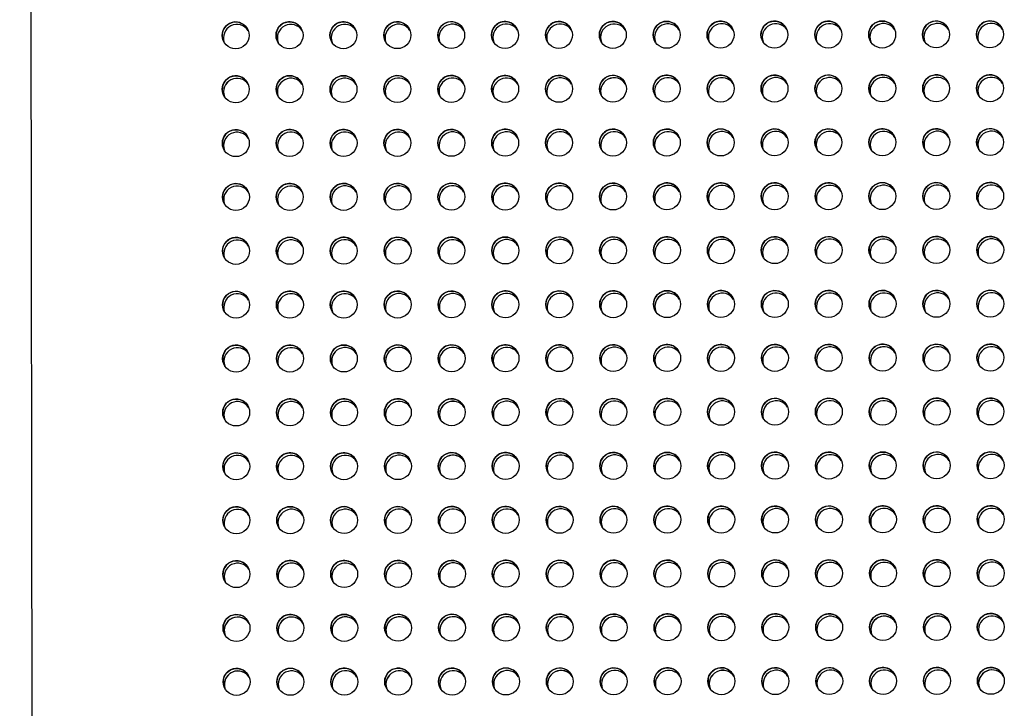
# Model space of a CAD drawing. Units: inches. Extents: x 30.9 to 80.3, y 17.2 to 105.8.
# Drawn here: x 72.6 to 76.2, y 24.5 to 27 of the extents above; entities that cross this region are included whole.
import ezdxf

# ---------------------------------------------------------------- set-up
doc = ezdxf.new("R2010")
doc.units = ezdxf.units.IN
doc.header["$MEASUREMENT"] = 0

msp = doc.modelspace()

# ---------------------------------------------------------------- linework, layer by layer
at = {"color": 7, "linetype": 'Continuous', "lineweight": 25}
msp.add_line((72.5758, 56.9829), (72.6282, 18.6661), dxfattribs=at)
for centre, radius in [((74.1524, 26.9316), 0.0492), ((74.3491, 26.932), 0.0493), ((74.546, 26.9322), 0.0492), ((74.7429, 26.9324), 0.0492), ((74.9398, 26.9327), 0.0492), ((75.1365, 26.933), 0.0493), ((75.3334, 26.9332), 0.0492), ((75.5303, 26.9335), 0.0492), ((75.727, 26.9338), 0.0493), ((75.9239, 26.9341), 0.0492), ((76.1208, 26.9343), 0.0492), ((73.3649, 26.9305), 0.0492), ((73.5617, 26.9309), 0.0493), ((73.7586, 26.9311), 0.0492), ((73.9555, 26.9314), 0.0492), ((73.3652, 26.7337), 0.0492), ((73.5619, 26.734), 0.0493), ((73.7589, 26.7342), 0.0492), ((73.9557, 26.7345), 0.0492), ((74.1526, 26.7348), 0.0492), ((74.3494, 26.7351), 0.0493), ((74.5463, 26.7353), 0.0492), ((74.7432, 26.7356), 0.0492), ((74.94, 26.7359), 0.0492), ((75.1368, 26.7362), 0.0493), ((75.3337, 26.7364), 0.0492), ((75.5306, 26.7367), 0.0492), ((75.7273, 26.737), 0.0493), ((75.9242, 26.7372), 0.0492), ((76.1211, 26.7375), 0.0492), ((73.3655, 26.5368), 0.0492), ((73.5622, 26.5372), 0.0493), ((73.7591, 26.5374), 0.0492), ((73.956, 26.5377), 0.0492), ((74.1529, 26.5379), 0.0492), ((74.3496, 26.5383), 0.0493), ((74.5465, 26.5385), 0.0492), ((74.7434, 26.5387), 0.0492), ((74.9403, 26.539), 0.0492), ((75.1371, 26.5393), 0.0493), ((75.334, 26.5395), 0.0492), ((75.5308, 26.5398), 0.0492), ((75.7276, 26.5401), 0.0493), ((75.9245, 26.5403), 0.0492), ((76.1214, 26.5406), 0.0492), ((73.3658, 26.34), 0.0492), ((73.5625, 26.3403), 0.0493), ((73.7594, 26.3405), 0.0492), ((73.9563, 26.3408), 0.0492), ((74.1532, 26.3411), 0.0492), ((74.3499, 26.3414), 0.0493), ((74.5468, 26.3416), 0.0492), ((74.7437, 26.3419), 0.0492), ((74.9406, 26.3422), 0.0492), ((75.1373, 26.3425), 0.0493), ((75.3342, 26.3427), 0.0492), ((75.5311, 26.343), 0.0492), ((75.7278, 26.3433), 0.0493), ((75.9248, 26.3435), 0.0492), ((76.1216, 26.3438), 0.0492), ((73.366, 26.1431), 0.0492), ((73.5628, 26.1435), 0.0493), ((73.7597, 26.1437), 0.0492), ((73.9565, 26.144), 0.0492), ((74.1534, 26.1442), 0.0492), ((74.3502, 26.1446), 0.0493), ((74.5471, 26.1448), 0.0492), ((74.744, 26.145), 0.0492), ((74.9409, 26.1453), 0.0492), ((75.1376, 26.1456), 0.0493), ((75.3345, 26.1458), 0.0492), ((75.5314, 26.1461), 0.0492), ((75.7281, 26.1464), 0.0493), ((75.925, 26.1466), 0.0492), ((76.1219, 26.1469), 0.0492), ((73.3663, 25.9463), 0.0492), ((73.563, 25.9466), 0.0493), ((73.7599, 25.9468), 0.0492), ((73.9568, 25.9471), 0.0492), ((74.1537, 25.9474), 0.0492), ((74.3504, 25.9477), 0.0493), ((74.5473, 25.9479), 0.0492), ((74.7442, 25.9482), 0.0492), ((74.9411, 25.9485), 0.0492), ((75.1379, 25.9488), 0.0493), ((75.3348, 25.949), 0.0492), ((75.5317, 25.9493), 0.0492), ((75.7284, 25.9496), 0.0493), ((75.9253, 25.9498), 0.0492), ((76.1222, 25.9501), 0.0492), ((73.3666, 25.7494), 0.0492), ((73.5633, 25.7498), 0.0493), ((73.7602, 25.75), 0.0492), ((73.9571, 25.7503), 0.0492), ((74.154, 25.7505), 0.0492), ((74.3507, 25.7509), 0.0493), ((74.5476, 25.7511), 0.0492), ((74.7445, 25.7513), 0.0492), ((74.9414, 25.7516), 0.0492), ((75.1381, 25.7519), 0.0493), ((75.335, 25.7521), 0.0492), ((75.5319, 25.7524), 0.0492), ((75.7287, 25.7527), 0.0493), ((75.9256, 25.7529), 0.0492), ((76.1225, 25.7532), 0.0492), ((73.3668, 25.5526), 0.0492), ((73.5636, 25.5529), 0.0493), ((73.7605, 25.5531), 0.0492), ((73.9574, 25.5534), 0.0492), ((74.1542, 25.5537), 0.0492), ((74.351, 25.554), 0.0493), ((74.5479, 25.5542), 0.0492), ((74.7448, 25.5545), 0.0492), ((74.9417, 25.5548), 0.0492), ((75.1384, 25.5551), 0.0493), ((75.3353, 25.5553), 0.0492), ((75.5322, 25.5556), 0.0492), ((75.7289, 25.5559), 0.0493), ((75.9258, 25.5561), 0.0492), ((76.1227, 25.5564), 0.0492), ((73.3671, 25.3557), 0.0492), ((73.5638, 25.3561), 0.0493), ((73.7607, 25.3563), 0.0492), ((73.9576, 25.3566), 0.0492), ((74.1545, 25.3568), 0.0492), ((74.3512, 25.3572), 0.0493), ((74.5482, 25.3574), 0.0492), ((74.745, 25.3576), 0.0492), ((74.9419, 25.3579), 0.0492), ((75.1387, 25.3582), 0.0493), ((75.3356, 25.3584), 0.0492), ((75.5325, 25.3587), 0.0492), ((75.7292, 25.359), 0.0493), ((75.9261, 25.3592), 0.0492), ((76.123, 25.3595), 0.0492), ((73.3674, 25.1589), 0.0492), ((73.5641, 25.1592), 0.0493), ((73.761, 25.1594), 0.0492), ((73.9579, 25.1597), 0.0492), ((74.1548, 25.16), 0.0492), ((74.3515, 25.1603), 0.0493), ((74.5484, 25.1605), 0.0492), ((74.7453, 25.1608), 0.0492), ((74.9422, 25.1611), 0.0492), ((75.1389, 25.1614), 0.0493), ((75.3358, 25.1616), 0.0492), ((75.5327, 25.1619), 0.0492), ((75.7295, 25.1622), 0.0493), ((75.9264, 25.1624), 0.0492), ((76.1233, 25.1627), 0.0492), ((73.3676, 24.962), 0.0492), ((73.5644, 24.9624), 0.0493), ((73.7613, 24.9626), 0.0492), ((73.9582, 24.9629), 0.0492), ((74.1551, 24.9631), 0.0492), ((74.3518, 24.9635), 0.0493), ((74.5487, 24.9637), 0.0492), ((74.7456, 24.9639), 0.0492), ((74.9425, 24.9642), 0.0492), ((75.1392, 24.9645), 0.0493), ((75.3361, 24.9647), 0.0492), ((75.533, 24.965), 0.0492), ((75.7297, 24.9653), 0.0493), ((75.9266, 24.9655), 0.0492), ((76.1235, 24.9658), 0.0492), ((73.3679, 24.7652), 0.0492), ((73.5646, 24.7655), 0.0493), ((73.7615, 24.7657), 0.0492), ((73.9584, 24.766), 0.0492), ((74.1553, 24.7663), 0.0492), ((74.3521, 24.7666), 0.0493), ((74.549, 24.7668), 0.0492), ((74.7459, 24.7671), 0.0492), ((74.9427, 24.7674), 0.0492), ((75.1395, 24.7677), 0.0493), ((75.3364, 24.7679), 0.0492), ((75.5333, 24.7682), 0.0492), ((75.73, 24.7685), 0.0493), ((75.9269, 24.7687), 0.0492), ((76.1238, 24.769), 0.0492), ((73.3682, 24.5683), 0.0492), ((73.5649, 24.5687), 0.0493), ((73.7618, 24.5689), 0.0492), ((73.9587, 24.5692), 0.0492), ((74.1556, 24.5694), 0.0492), ((74.3523, 24.5698), 0.0493), ((74.5492, 24.57), 0.0492), ((74.7461, 24.5702), 0.0492), ((74.943, 24.5705), 0.0492), ((75.1397, 24.5708), 0.0493), ((75.3366, 24.571), 0.0492), ((75.5335, 24.5713), 0.0492), ((75.7303, 24.5716), 0.0493), ((75.9272, 24.5718), 0.0492), ((76.1241, 24.5721), 0.0492)]:
    msp.add_circle(centre, radius, dxfattribs=at)
for centre, radius, start, end in [((74.1524, 26.9316), 0.0492, 26.6365, 206.4665), ((74.3491, 26.932), 0.0492, 26.4798, 206.7013), ((74.546, 26.9321), 0.0492, 26.6365, 206.4665), ((74.7429, 26.9324), 0.0492, 26.6365, 206.4665), ((74.9396, 26.9328), 0.0492, 26.4457, 206.7354), ((75.1365, 26.9331), 0.0492, 26.4798, 206.7013), ((75.3334, 26.9332), 0.0492, 26.6365, 206.4665), ((75.5303, 26.9334), 0.0492, 26.6365, 206.4665), ((75.7271, 26.9339), 0.0492, 26.4798, 206.7013), ((75.924, 26.934), 0.0492, 26.6365, 206.4665), ((76.1209, 26.9343), 0.0492, 26.6365, 206.4665), ((73.365, 26.9305), 0.0492, 26.6365, 206.4665), ((73.3696, 26.9212), 0.0493, 32.678, 200.4044), ((73.3696, 26.9212), 0.0493, 32.6898, 200.392), ((73.5617, 26.9309), 0.0492, 26.4798, 206.7013), ((73.5664, 26.9216), 0.0492, 32.6013, 200.5601), ((73.5664, 26.9216), 0.0492, 32.613, 200.5472), ((73.7586, 26.9312), 0.0492, 26.4798, 206.7013), ((73.7632, 26.9219), 0.0492, 32.5771, 200.5838), ((73.7632, 26.9219), 0.0492, 32.5881, 200.5721), ((73.9555, 26.9313), 0.0492, 26.6365, 206.4665), ((73.9601, 26.922), 0.0493, 32.678, 200.4044), ((73.9601, 26.922), 0.0493, 32.6897, 200.3915), ((74.157, 26.9223), 0.0493, 32.678, 200.4044), ((74.1569, 26.9223), 0.0492, 32.6565, 200.5037), ((74.3538, 26.9227), 0.0492, 32.6028, 200.5586), ((74.3538, 26.9227), 0.0492, 32.6145, 200.5457), ((74.5507, 26.923), 0.0492, 32.5779, 200.5835), ((74.5507, 26.9229), 0.0492, 32.5881, 200.5721), ((74.7475, 26.9231), 0.0493, 32.678, 200.4044), ((74.7475, 26.9231), 0.0493, 32.6889, 200.3923), ((74.9443, 26.9235), 0.0492, 32.5616, 200.5998), ((74.9443, 26.9235), 0.0492, 32.574, 200.5862), ((75.1412, 26.9238), 0.0492, 32.5771, 200.5838), ((75.1412, 26.9237), 0.0492, 32.5896, 200.5706), ((75.3381, 26.9239), 0.0493, 32.6913, 200.3905), ((75.3381, 26.924), 0.0492, 32.5772, 200.5842), ((75.5349, 26.9242), 0.0493, 32.678, 200.4044), ((75.5349, 26.9242), 0.0492, 32.6573, 200.5029), ((75.7317, 26.9246), 0.0492, 32.6028, 200.5586), ((75.7317, 26.9245), 0.0492, 32.6128, 200.5468), ((75.9286, 26.9248), 0.0492, 32.5772, 200.5842), ((75.9286, 26.9248), 0.0492, 32.5889, 200.5714), ((76.1255, 26.925), 0.0493, 32.6788, 200.4037), ((76.1255, 26.925), 0.0493, 32.6906, 200.3912), ((73.3652, 26.7336), 0.0492, 26.6369, 206.4662), ((73.3698, 26.7244), 0.0493, 32.6788, 200.4037), ((73.3699, 26.7244), 0.0493, 32.6904, 200.3908), ((73.562, 26.7341), 0.0492, 26.4801, 206.701), ((73.5666, 26.7247), 0.0492, 32.6027, 200.5582), ((73.5666, 26.7247), 0.0492, 32.6137, 200.5465), ((73.7589, 26.7343), 0.0492, 26.4801, 206.701), ((73.7635, 26.725), 0.0492, 32.5772, 200.5842), ((73.7635, 26.725), 0.0492, 32.5887, 200.5709), ((73.9558, 26.7344), 0.0492, 26.6369, 206.4662), ((73.9604, 26.7252), 0.0493, 32.6782, 200.4049), ((73.9604, 26.7252), 0.0493, 32.6906, 200.3912), ((74.1527, 26.7347), 0.0492, 26.6369, 206.4662), ((74.1573, 26.7255), 0.0493, 32.6782, 200.4049), ((74.1572, 26.7255), 0.0492, 32.6573, 200.5029), ((74.3494, 26.7351), 0.0492, 26.4801, 206.701), ((74.354, 26.7258), 0.0492, 32.6019, 200.5589), ((74.3541, 26.7258), 0.0492, 32.6143, 200.5453), ((74.5463, 26.7353), 0.0492, 26.6369, 206.4662), ((74.5509, 26.7261), 0.0492, 32.5771, 200.5838), ((74.5509, 26.7261), 0.0492, 32.5887, 200.5709), ((74.7432, 26.7355), 0.0492, 26.6369, 206.4662), ((74.7478, 26.7263), 0.0493, 32.6773, 200.4052), ((74.7478, 26.7262), 0.0493, 32.6898, 200.392), ((74.9399, 26.736), 0.0492, 26.446, 206.7351), ((74.9446, 26.7267), 0.0492, 32.5616, 200.5998), ((74.9446, 26.7266), 0.0492, 32.5748, 200.5854), ((75.1368, 26.7362), 0.0492, 26.4801, 206.701), ((75.1414, 26.7269), 0.0492, 32.5779, 200.5835), ((75.1415, 26.7269), 0.0492, 32.5889, 200.5714), ((75.3337, 26.7363), 0.0492, 26.6369, 206.4662), ((75.3383, 26.7272), 0.0492, 32.5771, 200.5838), ((75.3384, 26.7272), 0.0492, 32.5904, 200.5699), ((75.5306, 26.7366), 0.0492, 26.6369, 206.4662), ((75.5352, 26.7273), 0.0493, 32.6782, 200.4049), ((75.5352, 26.7273), 0.0493, 32.6898, 200.392), ((75.7273, 26.737), 0.0492, 26.4801, 206.701), ((75.732, 26.7277), 0.0492, 32.6034, 200.5574), ((75.732, 26.7277), 0.0492, 32.6143, 200.5453), ((75.9242, 26.7371), 0.0492, 26.6369, 206.4662), ((75.9289, 26.728), 0.0492, 32.5772, 200.5842), ((75.9289, 26.728), 0.0492, 32.5887, 200.5709), ((76.1211, 26.7374), 0.0492, 26.6369, 206.4662), ((76.1257, 26.7281), 0.0493, 32.678, 200.4044), ((76.1258, 26.7281), 0.0493, 32.6898, 200.392), ((73.3655, 26.5368), 0.0492, 26.6369, 206.4662), ((73.5622, 26.5372), 0.0492, 26.4801, 206.701), ((73.7591, 26.5375), 0.0492, 26.4801, 206.701), ((73.956, 26.5376), 0.0492, 26.6369, 206.4662), ((74.1529, 26.5379), 0.0492, 26.6369, 206.4662), ((74.3497, 26.5383), 0.0492, 26.4801, 206.701), ((74.5466, 26.5384), 0.0492, 26.6369, 206.4662), ((74.7435, 26.5387), 0.0492, 26.6369, 206.4662), ((74.9402, 26.5391), 0.0492, 26.446, 206.7351), ((75.1371, 26.5394), 0.0492, 26.4801, 206.701), ((75.334, 26.5395), 0.0492, 26.6369, 206.4662), ((75.5309, 26.5397), 0.0492, 26.6369, 206.4662), ((75.7276, 26.5402), 0.0492, 26.4801, 206.701), ((75.9245, 26.5403), 0.0492, 26.6369, 206.4662), ((76.1214, 26.5406), 0.0492, 26.6369, 206.4662), ((73.3701, 26.5275), 0.0493, 32.678, 200.4044), ((73.3701, 26.5275), 0.0493, 32.6912, 200.39), ((73.5669, 26.5279), 0.0492, 32.6012, 200.5597), ((73.5669, 26.5279), 0.0492, 32.6136, 200.546), ((73.7638, 26.5282), 0.0492, 32.5763, 200.5845), ((73.7638, 26.5282), 0.0492, 32.5889, 200.5714), ((73.9606, 26.5283), 0.0493, 32.6788, 200.4037), ((73.9607, 26.5283), 0.0493, 32.6906, 200.3912), ((74.1575, 26.5286), 0.0493, 32.6774, 200.4057), ((74.1574, 26.5286), 0.0492, 32.6565, 200.5037), ((74.3543, 26.529), 0.0492, 32.6028, 200.5586), ((74.3543, 26.529), 0.0492, 32.6143, 200.5453), ((74.5512, 26.5293), 0.0492, 32.5771, 200.5838), ((74.5512, 26.5292), 0.0492, 32.5889, 200.5714), ((74.7481, 26.5294), 0.0493, 32.6773, 200.4052), ((74.7481, 26.5294), 0.0493, 32.6898, 200.392), ((74.9448, 26.5298), 0.0492, 32.5607, 200.6001), ((74.9448, 26.5298), 0.0492, 32.5748, 200.5854), ((75.1417, 26.5301), 0.0492, 32.5772, 200.5842), ((75.1417, 26.53), 0.0492, 32.5889, 200.5714), ((75.3386, 26.5303), 0.0492, 32.5771, 200.5838), ((75.3386, 26.5303), 0.0492, 32.5896, 200.5706), ((75.5355, 26.5305), 0.0493, 32.678, 200.4044), ((75.5355, 26.5305), 0.0493, 32.6897, 200.3915), ((75.7323, 26.5309), 0.0492, 32.6013, 200.5601), ((75.7323, 26.5308), 0.0492, 32.6145, 200.5457), ((75.9291, 26.5311), 0.0492, 32.5771, 200.5838), ((75.9292, 26.5311), 0.0492, 32.5895, 200.5701), ((76.126, 26.5313), 0.0493, 32.6788, 200.4037), ((76.126, 26.5313), 0.0493, 32.6904, 200.3908), ((73.3658, 26.3399), 0.0492, 26.6365, 206.4665), ((73.3704, 26.3307), 0.0493, 32.6782, 200.4049), ((73.3704, 26.3307), 0.0493, 32.6898, 200.392), ((73.5625, 26.3404), 0.0492, 26.4798, 206.7013), ((73.5672, 26.331), 0.0492, 32.6012, 200.5597), ((73.5672, 26.331), 0.0492, 32.6137, 200.5465), ((73.7594, 26.3406), 0.0492, 26.4798, 206.7013), ((73.764, 26.3313), 0.0492, 32.5771, 200.5838), ((73.7641, 26.3313), 0.0492, 32.5889, 200.5714), ((73.9563, 26.3407), 0.0492, 26.6365, 206.4665), ((73.9609, 26.3315), 0.0493, 32.6782, 200.4049), ((73.9609, 26.3315), 0.0493, 32.6904, 200.3908), ((74.1532, 26.341), 0.0492, 26.6365, 206.4665), ((74.1578, 26.3318), 0.0493, 32.6788, 200.4037), ((74.1577, 26.3318), 0.0492, 32.6557, 200.5039), ((74.3499, 26.3414), 0.0492, 26.4798, 206.7013), ((74.3546, 26.3321), 0.0492, 32.6019, 200.5589), ((74.3546, 26.3321), 0.0492, 32.6137, 200.5465), ((74.5468, 26.3416), 0.0492, 26.6365, 206.4665), ((74.5515, 26.3324), 0.0492, 32.5765, 200.585), ((74.5515, 26.3324), 0.0492, 32.5896, 200.5706), ((74.7437, 26.3418), 0.0492, 26.6365, 206.4665), ((74.7483, 26.3326), 0.0493, 32.6789, 200.4042), ((74.7483, 26.3325), 0.0493, 32.6889, 200.3923), ((74.9405, 26.3423), 0.0492, 26.4457, 206.7354), ((74.9451, 26.333), 0.0492, 32.5615, 200.5994), ((74.9451, 26.3329), 0.0492, 32.5725, 200.5877), ((75.1374, 26.3425), 0.0492, 26.4798, 206.7013), ((75.142, 26.3332), 0.0492, 32.5778, 200.583), ((75.142, 26.3332), 0.0492, 32.5887, 200.5709), ((75.3342, 26.3426), 0.0492, 26.6365, 206.4665), ((75.3389, 26.3335), 0.0492, 32.5785, 200.5823), ((75.3389, 26.3335), 0.0492, 32.5887, 200.5709), ((75.5311, 26.3429), 0.0492, 26.6365, 206.4665), ((75.5358, 26.3336), 0.0493, 32.6774, 200.4057), ((75.5357, 26.3337), 0.0492, 32.6564, 200.5032), ((75.7279, 26.3433), 0.0492, 26.4798, 206.7013), ((75.7325, 26.334), 0.0492, 32.6019, 200.5589), ((75.7325, 26.334), 0.0492, 32.6137, 200.5465), ((75.9248, 26.3434), 0.0492, 26.6365, 206.4665), ((75.9294, 26.3343), 0.0492, 32.5756, 200.5853), ((75.9294, 26.3343), 0.0492, 32.5896, 200.5706), ((76.1217, 26.3437), 0.0492, 26.6365, 206.4665), ((76.1263, 26.3344), 0.0493, 32.678, 200.4044), ((76.1263, 26.3344), 0.0493, 32.6904, 200.3908), ((73.366, 26.1431), 0.0492, 26.6369, 206.4662), ((73.5628, 26.1435), 0.0492, 26.4801, 206.701), ((73.7597, 26.1438), 0.0492, 26.4801, 206.701), ((73.9566, 26.1439), 0.0492, 26.6369, 206.4662), ((74.1535, 26.1442), 0.0492, 26.6369, 206.4662), ((74.3502, 26.1446), 0.0492, 26.4801, 206.701), ((74.5471, 26.1447), 0.0492, 26.6369, 206.4662), ((74.744, 26.145), 0.0492, 26.6369, 206.4662), ((74.9407, 26.1454), 0.0492, 26.446, 206.7351), ((75.1376, 26.1457), 0.0492, 26.4801, 206.701), ((75.3345, 26.1458), 0.0492, 26.6369, 206.4662), ((75.5314, 26.146), 0.0492, 26.6369, 206.4662), ((75.7282, 26.1465), 0.0492, 26.4801, 206.701), ((75.925, 26.1466), 0.0492, 26.6369, 206.4662), ((76.1219, 26.1469), 0.0492, 26.6369, 206.4662), ((73.3707, 26.1338), 0.0493, 32.6782, 200.4049), ((73.3707, 26.1338), 0.0493, 32.6897, 200.3915), ((73.5674, 26.1342), 0.0492, 32.6021, 200.5594), ((73.5674, 26.1342), 0.0492, 32.6145, 200.5457), ((73.7643, 26.1345), 0.0492, 32.5778, 200.583), ((73.7643, 26.1345), 0.0492, 32.5887, 200.5709), ((73.9612, 26.1346), 0.0493, 32.6789, 200.4042), ((73.9612, 26.1346), 0.0493, 32.6904, 200.3908), ((74.1581, 26.1349), 0.0493, 32.6788, 200.4037), ((74.158, 26.1349), 0.0492, 32.6564, 200.5032), ((74.3548, 26.1353), 0.0492, 32.6036, 200.5579), ((74.3549, 26.1352), 0.0492, 32.6137, 200.5465), ((74.5517, 26.1356), 0.0492, 32.5772, 200.5842), ((74.5517, 26.1355), 0.0492, 32.5889, 200.5714), ((74.7486, 26.1357), 0.0493, 32.6797, 200.4034), ((74.7486, 26.1357), 0.0493, 32.6906, 200.3912), ((74.9454, 26.1361), 0.0492, 32.5631, 200.5983), ((74.9454, 26.1361), 0.0492, 32.5733, 200.5869), ((75.1423, 26.1364), 0.0492, 32.5779, 200.5835), ((75.1423, 26.1363), 0.0492, 32.5889, 200.5714), ((75.3391, 26.1366), 0.0492, 32.5778, 200.583), ((75.3392, 26.1366), 0.0492, 32.5887, 200.5709), ((75.536, 26.1368), 0.0493, 32.6782, 200.4049), ((75.536, 26.1368), 0.0493, 32.6906, 200.3912), ((75.7328, 26.1372), 0.0492, 32.6027, 200.5582), ((75.7328, 26.1371), 0.0492, 32.6143, 200.5453), ((75.9297, 26.1374), 0.0492, 32.5779, 200.5835), ((75.9297, 26.1374), 0.0492, 32.5895, 200.5701), ((76.1265, 26.1376), 0.0493, 32.6788, 200.4037), ((76.1266, 26.1376), 0.0493, 32.6904, 200.3908), ((73.3663, 25.9462), 0.0492, 26.6369, 206.4661), ((73.3709, 25.937), 0.0493, 32.6777, 200.405), ((73.3709, 25.937), 0.0493, 32.6894, 200.3921), ((73.5631, 25.9467), 0.0492, 26.4802, 206.7009), ((73.5677, 25.9373), 0.0492, 32.6027, 200.5584), ((73.5677, 25.9373), 0.0492, 32.6133, 200.5466), ((73.7599, 25.9469), 0.0492, 26.4802, 206.7009), ((73.7646, 25.9376), 0.0492, 32.5782, 200.5829), ((73.7646, 25.9376), 0.0492, 32.5889, 200.5714), ((73.9568, 25.947), 0.0492, 26.6369, 206.4661), ((73.9615, 25.9378), 0.0493, 32.6785, 200.4043), ((73.9615, 25.9378), 0.0493, 32.6901, 200.3914), ((74.1537, 25.9473), 0.0492, 26.6369, 206.4661), ((74.1583, 25.9381), 0.0493, 32.6788, 200.4037), ((74.1583, 25.9381), 0.0492, 32.6569, 200.5031), ((74.3505, 25.9477), 0.0492, 26.4802, 206.7009), ((74.3551, 25.9384), 0.0492, 32.6027, 200.5582), ((74.3551, 25.9384), 0.0492, 32.614, 200.5459), ((74.5474, 25.9478), 0.0492, 26.6369, 206.4661), ((74.552, 25.9387), 0.0492, 32.5775, 200.5836), ((74.552, 25.9387), 0.0492, 32.5892, 200.571), ((74.7443, 25.9481), 0.0492, 26.6369, 206.4661), ((74.7489, 25.9389), 0.0493, 32.6781, 200.4047), ((74.7489, 25.9388), 0.0493, 32.6901, 200.3914), ((74.941, 25.9486), 0.0492, 26.4461, 206.735), ((74.9456, 25.9393), 0.0492, 32.5612, 200.6), ((74.9456, 25.9392), 0.0492, 32.574, 200.5859), ((75.1379, 25.9488), 0.0492, 26.4802, 206.7009), ((75.1425, 25.9395), 0.0492, 32.5771, 200.584), ((75.1425, 25.9395), 0.0492, 32.5899, 200.57), ((75.3348, 25.9489), 0.0492, 26.6369, 206.4661), ((75.3394, 25.9398), 0.0492, 32.5785, 200.5823), ((75.3394, 25.9398), 0.0492, 32.5895, 200.5704), ((75.5317, 25.9492), 0.0492, 26.6369, 206.4661), ((75.5363, 25.9399), 0.0493, 32.678, 200.4044), ((75.5363, 25.9399), 0.0493, 32.6898, 200.3918), ((75.7284, 25.9496), 0.0492, 26.4802, 206.7009), ((75.7331, 25.9403), 0.0492, 32.6027, 200.5584), ((75.7331, 25.9403), 0.0492, 32.614, 200.5459), ((75.9253, 25.9497), 0.0492, 26.6369, 206.4661), ((75.9299, 25.9406), 0.0492, 32.5779, 200.5833), ((75.93, 25.9406), 0.0492, 32.5896, 200.5706), ((76.1222, 25.95), 0.0492, 26.6369, 206.4661), ((76.1268, 25.9407), 0.0493, 32.6773, 200.4054), ((76.1268, 25.9407), 0.0493, 32.6898, 200.3918), ((73.3666, 25.7494), 0.0492, 26.6369, 206.4662), ((73.5633, 25.7498), 0.0492, 26.4801, 206.701), ((73.7602, 25.7501), 0.0492, 26.4801, 206.701), ((73.9571, 25.7502), 0.0492, 26.6369, 206.4662), ((74.154, 25.7505), 0.0492, 26.6369, 206.4662), ((74.3507, 25.7509), 0.0492, 26.4801, 206.701), ((74.5476, 25.751), 0.0492, 26.6369, 206.4662), ((74.7445, 25.7513), 0.0492, 26.6369, 206.4662), ((74.9413, 25.7517), 0.0492, 26.446, 206.7351), ((75.1382, 25.752), 0.0492, 26.4801, 206.701), ((75.3351, 25.7521), 0.0492, 26.6369, 206.4662), ((75.5319, 25.7523), 0.0492, 26.6369, 206.4662), ((75.7287, 25.7528), 0.0492, 26.4801, 206.701), ((75.9256, 25.7529), 0.0492, 26.6369, 206.4662), ((76.1225, 25.7532), 0.0492, 26.6369, 206.4662), ((73.3712, 25.7401), 0.0493, 32.678, 200.4047), ((73.3712, 25.7401), 0.0493, 32.6912, 200.3903), ((73.568, 25.7405), 0.0492, 32.6023, 200.5588), ((73.568, 25.7405), 0.0492, 32.614, 200.546), ((73.7648, 25.7408), 0.0492, 32.5774, 200.5837), ((73.7649, 25.7408), 0.0492, 32.5891, 200.5708), ((73.9617, 25.7409), 0.0493, 32.6784, 200.4044), ((73.9617, 25.7409), 0.0493, 32.6912, 200.3903), ((74.1585, 25.7413), 0.0492, 32.6458, 200.5153), ((74.1585, 25.7412), 0.0492, 32.6572, 200.5027), ((74.3554, 25.7416), 0.0492, 32.6023, 200.5588), ((74.3554, 25.7415), 0.0492, 32.6137, 200.5466), ((74.5523, 25.7419), 0.0492, 32.5778, 200.5833), ((74.5523, 25.7418), 0.0492, 32.5895, 200.5704), ((74.7491, 25.742), 0.0493, 32.6788, 200.404), ((74.7492, 25.742), 0.0493, 32.6901, 200.3915), ((74.9459, 25.7424), 0.0492, 32.5622, 200.5989), ((74.9459, 25.7424), 0.0492, 32.5735, 200.5864), ((75.1428, 25.7427), 0.0492, 32.5771, 200.5841), ((75.1428, 25.7426), 0.0492, 32.5898, 200.5701), ((75.3397, 25.7429), 0.0492, 32.5774, 200.5837), ((75.3397, 25.7429), 0.0492, 32.5891, 200.5708), ((75.5366, 25.7431), 0.0493, 32.6788, 200.404), ((75.5366, 25.7431), 0.0493, 32.6901, 200.3915), ((75.7333, 25.7435), 0.0492, 32.6022, 200.5586), ((75.7333, 25.7434), 0.0492, 32.6144, 200.5458), ((75.9302, 25.7437), 0.0492, 32.5782, 200.583), ((75.9302, 25.7437), 0.0492, 32.5891, 200.5708), ((76.1271, 25.7439), 0.0493, 32.6791, 200.4034), ((76.1271, 25.7439), 0.0493, 32.6901, 200.3915), ((73.3669, 25.5525), 0.0492, 26.6367, 206.4663), ((73.3715, 25.5433), 0.0493, 32.6785, 200.4043), ((73.3715, 25.5433), 0.0493, 32.6902, 200.3916), ((73.5636, 25.553), 0.0492, 26.4799, 206.7011), ((73.5682, 25.5436), 0.0492, 32.6027, 200.5584), ((73.5683, 25.5436), 0.0492, 32.6144, 200.5455), ((73.7605, 25.5532), 0.0492, 26.4799, 206.7011), ((73.7651, 25.5439), 0.0492, 32.5767, 200.5842), ((73.7651, 25.5439), 0.0492, 32.5903, 200.5696), ((73.9574, 25.5533), 0.0492, 26.6367, 206.4663), ((73.962, 25.5441), 0.0493, 32.6777, 200.405), ((73.962, 25.5441), 0.0493, 32.6902, 200.3916), ((74.1543, 25.5536), 0.0492, 26.6367, 206.4663), ((74.1589, 25.5444), 0.0493, 32.6788, 200.4039), ((74.1588, 25.5444), 0.0492, 32.658, 200.5019), ((74.351, 25.554), 0.0492, 26.4799, 206.7011), ((74.3557, 25.5447), 0.0492, 32.6027, 200.5582), ((74.3557, 25.5447), 0.0492, 32.614, 200.5459), ((74.5479, 25.5541), 0.0492, 26.6367, 206.4663), ((74.5525, 25.545), 0.0492, 32.5775, 200.5836), ((74.5526, 25.545), 0.0492, 32.5889, 200.5714), ((74.7448, 25.5544), 0.0492, 26.6367, 206.4663), ((74.7494, 25.5452), 0.0493, 32.6788, 200.4039), ((74.7494, 25.5451), 0.0493, 32.6913, 200.3903), ((74.9415, 25.5549), 0.0492, 26.4458, 206.7352), ((74.9462, 25.5456), 0.0492, 32.5612, 200.6), ((74.9462, 25.5455), 0.0492, 32.5733, 200.5869), ((75.1384, 25.5551), 0.0492, 26.4799, 206.7011), ((75.1431, 25.5458), 0.0492, 32.576, 200.5851), ((75.1431, 25.5458), 0.0492, 32.5888, 200.5711), ((75.3353, 25.5552), 0.0492, 26.6367, 206.4663), ((75.34, 25.5461), 0.0492, 32.5775, 200.5836), ((75.34, 25.5461), 0.0492, 32.5892, 200.5708), ((75.5322, 25.5555), 0.0492, 26.6367, 206.4663), ((75.5368, 25.5462), 0.0493, 32.6773, 200.4054), ((75.5368, 25.5462), 0.0493, 32.6898, 200.392), ((75.729, 25.5559), 0.0492, 26.4799, 206.7011), ((75.7336, 25.5466), 0.0492, 32.6027, 200.5582), ((75.7336, 25.5466), 0.0492, 32.6148, 200.5451), ((75.9259, 25.556), 0.0492, 26.6367, 206.4663), ((75.9305, 25.5469), 0.0492, 32.5771, 200.584), ((75.9305, 25.5469), 0.0492, 32.5884, 200.5715), ((76.1227, 25.5563), 0.0492, 26.6367, 206.4663), ((76.1274, 25.547), 0.0493, 32.6781, 200.4047), ((76.1274, 25.547), 0.0493, 32.6901, 200.3914), ((73.3671, 25.3557), 0.0492, 26.6369, 206.4662), ((73.5639, 25.3561), 0.0492, 26.4801, 206.701), ((73.7608, 25.3564), 0.0492, 26.4801, 206.701), ((73.9576, 25.3565), 0.0492, 26.6369, 206.4662), ((74.1545, 25.3568), 0.0492, 26.6369, 206.4662), ((74.3513, 25.3572), 0.0492, 26.4801, 206.701), ((74.5482, 25.3573), 0.0492, 26.6369, 206.4662), ((74.7451, 25.3576), 0.0492, 26.6369, 206.4662), ((74.9418, 25.358), 0.0492, 26.446, 206.7351), ((74.9464, 25.3487), 0.0492, 32.5618, 200.599), ((74.9464, 25.3487), 0.0492, 32.5737, 200.5866), ((75.1387, 25.3583), 0.0492, 26.4801, 206.701), ((75.1433, 25.349), 0.0492, 32.5775, 200.5836), ((75.1433, 25.3489), 0.0492, 32.5888, 200.5711), ((75.3356, 25.3584), 0.0492, 26.6369, 206.4662), ((75.3402, 25.3492), 0.0492, 32.5779, 200.5833), ((75.3402, 25.3492), 0.0492, 32.5892, 200.5708), ((75.5325, 25.3586), 0.0492, 26.6369, 206.4662), ((75.5371, 25.3494), 0.0493, 32.6785, 200.4043), ((75.537, 25.3494), 0.0492, 32.6569, 200.5031), ((75.7292, 25.3591), 0.0492, 26.4801, 206.701), ((75.7339, 25.3498), 0.0492, 32.6024, 200.5588), ((75.7339, 25.3497), 0.0492, 32.6144, 200.5455), ((75.9261, 25.3592), 0.0492, 26.6369, 206.4662), ((75.9308, 25.35), 0.0492, 32.5775, 200.5836), ((75.9308, 25.35), 0.0492, 32.5895, 200.5704), ((76.123, 25.3595), 0.0492, 26.6369, 206.4662), ((76.1276, 25.3502), 0.0493, 32.6788, 200.4039), ((76.1276, 25.3502), 0.0493, 32.6902, 200.3916), ((73.3717, 25.3464), 0.0493, 32.6785, 200.4043), ((73.3717, 25.3464), 0.0493, 32.691, 200.3909), ((73.5685, 25.3468), 0.0492, 32.6024, 200.5588), ((73.5685, 25.3468), 0.0492, 32.6148, 200.5454), ((73.7654, 25.3471), 0.0492, 32.5774, 200.5834), ((73.7654, 25.3471), 0.0492, 32.5895, 200.5704), ((73.9623, 25.3472), 0.0493, 32.6792, 200.4035), ((73.9623, 25.3472), 0.0493, 32.6902, 200.3916), ((74.1592, 25.3475), 0.0493, 32.6773, 200.4054), ((74.1591, 25.3475), 0.0492, 32.6569, 200.5031), ((74.3559, 25.3479), 0.0492, 32.6027, 200.5584), ((74.3559, 25.3478), 0.0492, 32.6136, 200.5463), ((74.5528, 25.3482), 0.0492, 32.5771, 200.5838), ((74.5528, 25.3481), 0.0492, 32.5895, 200.5704), ((74.7497, 25.3483), 0.0493, 32.6781, 200.4047), ((74.7497, 25.3483), 0.0493, 32.6901, 200.3914), ((73.3674, 25.1588), 0.0492, 26.6369, 206.4662), ((73.372, 25.1496), 0.0493, 32.6784, 200.4044), ((73.372, 25.1496), 0.0493, 32.6901, 200.3915), ((73.5641, 25.1593), 0.0492, 26.4801, 206.701), ((73.5688, 25.1499), 0.0492, 32.6027, 200.5585), ((73.5688, 25.1499), 0.0492, 32.6151, 200.5448), ((73.761, 25.1595), 0.0492, 26.4801, 206.701), ((73.7657, 25.1502), 0.0492, 32.5771, 200.5841), ((73.7657, 25.1502), 0.0492, 32.5898, 200.5701), ((73.9579, 25.1596), 0.0492, 26.6369, 206.4662), ((73.9625, 25.1504), 0.0493, 32.6791, 200.4036), ((73.9625, 25.1504), 0.0493, 32.6893, 200.3922), ((74.1548, 25.1599), 0.0492, 26.6369, 206.4662), ((74.1593, 25.1507), 0.0492, 32.6561, 200.5041), ((74.1594, 25.1507), 0.0493, 32.6788, 200.404), ((74.3516, 25.1603), 0.0492, 26.4801, 206.701), ((74.3562, 25.151), 0.0492, 32.6027, 200.5585), ((74.3562, 25.151), 0.0492, 32.6144, 200.5458), ((74.5484, 25.1604), 0.0492, 26.6369, 206.4662), ((74.5531, 25.1513), 0.0492, 32.5771, 200.5841), ((74.5531, 25.1513), 0.0492, 32.5891, 200.5708), ((74.7453, 25.1607), 0.0492, 26.6369, 206.4662), ((74.7499, 25.1515), 0.0493, 32.6776, 200.4051), ((74.75, 25.1514), 0.0493, 32.6908, 200.3907), ((74.9421, 25.1612), 0.0492, 26.446, 206.7351), ((74.9467, 25.1519), 0.0492, 32.5615, 200.5997), ((74.9467, 25.1518), 0.0492, 32.5746, 200.5853), ((75.139, 25.1614), 0.0492, 26.4801, 206.701), ((75.1436, 25.1521), 0.0492, 32.5771, 200.5841), ((75.1436, 25.1521), 0.0492, 32.5899, 200.5703), ((75.3359, 25.1615), 0.0492, 26.6369, 206.4662), ((75.3405, 25.1524), 0.0492, 32.5778, 200.5833), ((75.3405, 25.1524), 0.0492, 32.5895, 200.5704), ((75.5328, 25.1618), 0.0492, 26.6369, 206.4662), ((75.5374, 25.1525), 0.0493, 32.6784, 200.4044), ((75.5374, 25.1525), 0.0493, 32.6908, 200.3907), ((75.7295, 25.1622), 0.0492, 26.4801, 206.701), ((75.7341, 25.1529), 0.0492, 32.6019, 200.5592), ((75.7342, 25.1529), 0.0492, 32.6136, 200.5463), ((75.9264, 25.1623), 0.0492, 26.6369, 206.4662), ((75.931, 25.1532), 0.0492, 32.5777, 200.5831), ((75.931, 25.1532), 0.0492, 32.5898, 200.5701), ((76.1233, 25.1626), 0.0492, 26.6369, 206.4662), ((76.1279, 25.1533), 0.0493, 32.6788, 200.404), ((76.1279, 25.1533), 0.0493, 32.6898, 200.3921), ((73.3677, 24.962), 0.0492, 26.6367, 206.4663), ((73.5644, 24.9624), 0.0492, 26.4799, 206.7011), ((73.569, 24.9531), 0.0492, 28.46, 197.9138), ((73.5691, 24.9531), 0.0492, 32.6144, 200.5455), ((73.7613, 24.9627), 0.0492, 26.4799, 206.7011), ((73.7659, 24.9534), 0.0492, 32.5785, 200.5823), ((73.7659, 24.9534), 0.0492, 32.5899, 200.57), ((73.9582, 24.9628), 0.0492, 26.6367, 206.4663), ((73.9628, 24.9535), 0.0493, 32.6788, 200.4037), ((73.9628, 24.9535), 0.0493, 32.6906, 200.3912), ((74.1551, 24.9631), 0.0492, 26.6367, 206.4663), ((74.1597, 24.9538), 0.0493, 32.6777, 200.405), ((74.1596, 24.9538), 0.0492, 32.6561, 200.5038), ((74.3518, 24.9635), 0.0492, 26.4799, 206.7011), ((74.3565, 24.9542), 0.0492, 32.6024, 200.5588), ((74.3565, 24.9541), 0.0492, 32.6136, 200.5463), ((74.5487, 24.9636), 0.0492, 26.6367, 206.4663), ((74.5533, 24.9545), 0.0492, 32.5764, 200.5848), ((74.5534, 24.9544), 0.0492, 32.5889, 200.5714), ((74.7456, 24.9639), 0.0492, 26.6367, 206.4663), ((74.7502, 24.9546), 0.0493, 32.6788, 200.4037), ((74.7502, 24.9546), 0.0493, 32.6902, 200.3916), ((74.9423, 24.9643), 0.0492, 26.4458, 206.7352), ((74.947, 24.955), 0.0492, 32.5626, 200.5982), ((74.947, 24.955), 0.0492, 32.5728, 200.5871), ((75.1392, 24.9646), 0.0492, 26.4799, 206.7011), ((75.1439, 24.9553), 0.0492, 32.5774, 200.5834), ((75.1439, 24.9552), 0.0492, 32.5892, 200.5708), ((75.3361, 24.9647), 0.0492, 26.6367, 206.4663), ((75.3407, 24.9554), 0.0493, 29.5811, 199.8853), ((75.3408, 24.9555), 0.0492, 32.5779, 200.5833), ((75.533, 24.9649), 0.0492, 26.6367, 206.4663), ((75.5376, 24.9557), 0.0493, 32.6777, 200.405), ((75.5376, 24.9557), 0.0493, 29.5811, 199.8853), ((75.7298, 24.9654), 0.0492, 26.4799, 206.7011), ((75.7344, 24.9561), 0.0492, 32.6023, 200.5585), ((75.7344, 24.956), 0.0492, 32.6141, 200.5461), ((75.9267, 24.9655), 0.0492, 26.6367, 206.4663), ((75.9313, 24.9563), 0.0492, 32.5775, 200.5836), ((75.9313, 24.9563), 0.0492, 32.5892, 200.5708), ((76.1236, 24.9658), 0.0492, 26.6367, 206.4663), ((76.1282, 24.9565), 0.0493, 32.6785, 200.4043), ((76.1282, 24.9565), 0.0493, 32.6898, 200.392), ((73.3723, 24.9527), 0.0493, 32.6785, 200.4043), ((73.3723, 24.9527), 0.0493, 32.6909, 200.3906), ((73.3679, 24.7651), 0.0492, 26.6369, 206.4662), ((73.3725, 24.7559), 0.0493, 28.5464, 197.7585), ((73.3725, 24.7559), 0.0493, 29.5816, 199.8852), ((73.5647, 24.7656), 0.0492, 26.4801, 206.701), ((73.5693, 24.7562), 0.0492, 28.46, 197.9138), ((73.5693, 24.7562), 0.0492, 32.6148, 200.5451), ((73.7616, 24.7658), 0.0492, 26.4801, 206.701), ((73.7662, 24.7565), 0.0492, 32.5768, 200.5844), ((73.7662, 24.7565), 0.0492, 29.477, 200.063), ((73.9585, 24.7659), 0.0492, 26.6369, 206.4662), ((73.9631, 24.7567), 0.0493, 32.6905, 200.391), ((73.9631, 24.7568), 0.0492, 28.4356, 197.9382), ((74.1553, 24.7662), 0.0492, 26.6369, 206.4662), ((74.16, 24.7569), 0.0493, 28.5464, 197.7585), ((74.1599, 24.757), 0.0492, 32.6561, 200.5038), ((74.3521, 24.7666), 0.0492, 26.4801, 206.701), ((74.3567, 24.7573), 0.0492, 32.6027, 200.5584), ((74.3567, 24.7573), 0.0492, 29.5013, 200.0387), ((74.549, 24.7667), 0.0492, 26.6369, 206.4662), ((74.5536, 24.7576), 0.0492, 32.5768, 200.5846), ((74.5536, 24.7576), 0.0492, 32.5892, 200.5708), ((74.7459, 24.767), 0.0492, 26.6369, 206.4662), ((74.7505, 24.7578), 0.0493, 32.6795, 200.4029), ((74.7505, 24.7577), 0.0493, 32.6901, 200.3914), ((74.9426, 24.7675), 0.0492, 26.446, 206.7351), ((74.9472, 24.7582), 0.0492, 28.4233, 197.9505), ((74.9473, 24.7581), 0.0492, 32.5725, 200.5877), ((75.1395, 24.7677), 0.0492, 26.4801, 206.701), ((75.1441, 24.7584), 0.0492, 32.5768, 200.5844), ((75.1442, 24.7584), 0.0492, 32.5903, 200.5696), ((75.3364, 24.7678), 0.0492, 26.6369, 206.4662), ((75.341, 24.7587), 0.0492, 32.5786, 200.5825), ((75.341, 24.7587), 0.0492, 32.5892, 200.5708), ((75.5333, 24.7681), 0.0492, 26.6369, 206.4662), ((75.5379, 24.7588), 0.0493, 32.6781, 200.4047), ((75.5379, 24.7588), 0.0493, 32.6905, 200.391), ((75.73, 24.7685), 0.0492, 26.4801, 206.701), ((75.7347, 24.7592), 0.0492, 32.6016, 200.5595), ((75.7347, 24.7592), 0.0492, 29.5013, 200.0387), ((75.9269, 24.7686), 0.0492, 26.6369, 206.4662), ((75.9316, 24.7595), 0.0492, 32.5768, 200.5844), ((75.9316, 24.7595), 0.0492, 29.477, 200.063), ((76.1238, 24.7689), 0.0492, 26.6369, 206.4662), ((76.1284, 24.7596), 0.0493, 32.6792, 200.4035), ((76.1284, 24.7596), 0.0493, 32.6901, 200.3914), ((73.3682, 24.5683), 0.0492, 26.6369, 206.4662), ((73.3728, 24.559), 0.0493, 28.5468, 197.7585), ((73.3728, 24.559), 0.0493, 32.6901, 200.3915), ((73.5649, 24.5687), 0.0492, 26.4801, 206.701), ((73.5696, 24.5594), 0.0492, 32.6023, 200.5588), ((73.5696, 24.5594), 0.0492, 32.614, 200.546), ((73.7618, 24.569), 0.0492, 26.4801, 206.701), ((73.7665, 24.5597), 0.0492, 32.5781, 200.5827), ((73.7665, 24.5597), 0.0492, 32.5891, 200.5708), ((73.9587, 24.5691), 0.0492, 26.6369, 206.4662), ((73.9633, 24.5598), 0.0493, 32.6788, 200.404), ((73.9634, 24.5598), 0.0493, 32.6912, 200.3903), ((74.1556, 24.5694), 0.0492, 26.6369, 206.4662), ((74.1601, 24.5601), 0.0492, 32.6572, 200.5027), ((74.1602, 24.5601), 0.0493, 32.6791, 200.4036), ((74.3524, 24.5698), 0.0492, 26.4801, 206.701), ((74.357, 24.5605), 0.0492, 32.6023, 200.5588), ((74.357, 24.5604), 0.0492, 32.6128, 200.5471), ((74.5493, 24.5699), 0.0492, 26.6369, 206.4662), ((74.5539, 24.5608), 0.0492, 32.5781, 200.5827), ((74.5539, 24.5607), 0.0492, 32.588, 200.5719), ((74.7461, 24.5702), 0.0492, 26.6369, 206.4662), ((74.7508, 24.5609), 0.0493, 32.6776, 200.4051), ((74.7508, 24.5609), 0.0493, 32.6908, 200.3907), ((74.9429, 24.5706), 0.0492, 26.446, 206.7351), ((74.9475, 24.5613), 0.0492, 32.5619, 200.5993), ((74.9475, 24.5613), 0.0492, 32.5735, 200.5864), ((75.1398, 24.5709), 0.0492, 26.4801, 206.701), ((75.1444, 24.5616), 0.0492, 32.5778, 200.5833), ((75.1444, 24.5615), 0.0492, 32.5898, 200.5701), ((75.3367, 24.571), 0.0492, 26.6369, 206.4662), ((75.3413, 24.5618), 0.0492, 32.5774, 200.5837), ((75.3413, 24.5618), 0.0492, 32.5887, 200.5712), ((75.5336, 24.5712), 0.0492, 26.6369, 206.4662), ((75.5382, 24.562), 0.0493, 32.6791, 200.4036), ((75.5382, 24.562), 0.0493, 32.6897, 200.3918), ((75.7303, 24.5717), 0.0492, 26.4801, 206.701), ((75.7349, 24.5624), 0.0492, 32.6015, 200.5596), ((75.735, 24.5623), 0.0492, 32.6143, 200.5456), ((75.9272, 24.5718), 0.0492, 26.6369, 206.4662), ((75.9318, 24.5626), 0.0492, 32.5778, 200.5833), ((75.9318, 24.5626), 0.0492, 32.5887, 200.5712), ((76.1241, 24.5721), 0.0492, 26.6369, 206.4662), ((76.1287, 24.5628), 0.0493, 28.5468, 197.7585), ((76.1287, 24.5628), 0.0493, 29.5815, 199.8852)]:
    msp.add_arc(centre, radius, start, end, dxfattribs=at)

doc.saveas('drawing.dxf')
